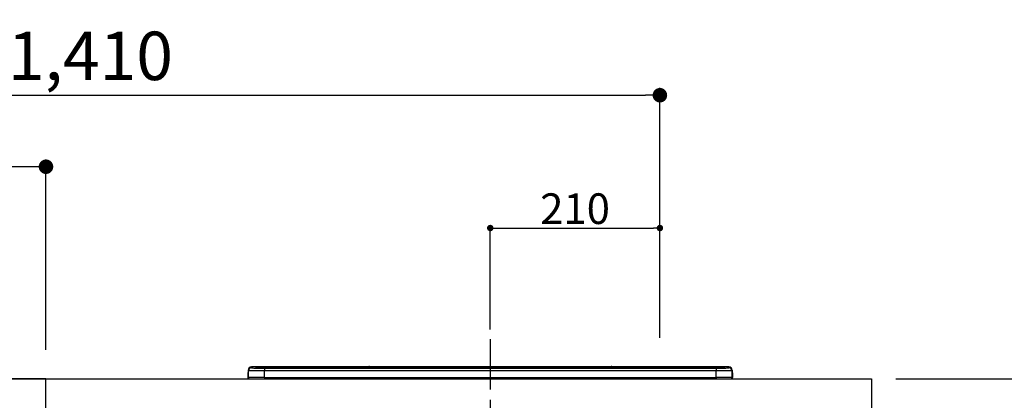
# Model space of a CAD drawing. Extents: x 27948 to 54421, y -25 to 8845.
# Drawn here: x 46434 to 47653, y 2868 to 3340 of the extents above; entities that cross this region are included whole.
import ezdxf

# ---------------------------------------------------------------- set-up
doc = ezdxf.new("R2010")
doc.units = 0
doc.header["$LTSCALE"] = 50
doc.header["$MEASUREMENT"] = 0
doc.linetypes.add('CENTER', pattern=[2, 1.25, -0.25, 0.25, -0.25])
doc.layers.get('0').update_dxf_attribs({"linetype": 'CONTINUOUS'})
doc.layers.get('DEFPOINTS').update_dxf_attribs({"color": 146, "linetype": 'CONTINUOUS'})
for name, color, linetype in [('126-甲板', 2, 'CONTINUOUS'), ('150-機器', 8, 'CONTINUOUS'), ('166-寸法B', 11, 'CONTINUOUS')]:
    doc.layers.add(name, color=color, linetype=linetype)
doc.styles.add('KH001', font='txt')
doc.dimstyles.new('KH1xx015', dxfattribs={"dimscale": 10, "dimtxt": 3.8, "dimasz": 0.8, "dimexe": 0.3, "dimexo": 1.2, "dimgap": 0.5, "dimtad": 3, "dimdec": 1, "dimdsep": 46, "dimlunit": 6, "dimtxsty": 'KH001', "dimblk": 'DOT', "dimcen": 1, "dimdle": 1, "dimclrd": 256, "dimclre": 256, "dimclrt": 256, "dimadec": 0, "dimazin": 0, "dimtfac": 1, "dimtdec": 1, "dimtix": 1, "dimtmove": 2, "dimatfit": 3, "dimldrblk": 'CLOSEDBLANK', "dimfxl": 1, "dimtolj": 1, "dimtzin": 0, "dimlwd": -1, "dimlwe": -1, "dimarcsym": 0})
doc.dimstyles.new('KH1xx030', dxfattribs={"dimscale": 30, "dimtxt": 2, "dimasz": 0.6, "dimexe": 0.3, "dimexo": 1.2, "dimgap": 0.5, "dimtad": 3, "dimdec": 1, "dimdsep": 46, "dimlunit": 6, "dimtxsty": 'KH001', "dimblk": 'DOT', "dimcen": 1, "dimdle": 1, "dimclrd": 256, "dimclre": 256, "dimclrt": 256, "dimadec": 0, "dimazin": 0, "dimtfac": 1, "dimtdec": 1, "dimtix": 1, "dimtmove": 2, "dimatfit": 3, "dimldrblk": 'CLOSEDBLANK', "dimfxl": 1, "dimtolj": 1, "dimtzin": 0, "dimlwd": -1, "dimlwe": -1, "dimarcsym": 0})

# ---------------------------------------------------------------- blocks, each defined once
blk = doc.blocks.new('_Dot')
at = {"color": 0, "linetype": 'ByBlock', "lineweight": -2}
blk.add_line((-0.5, 0), (-1, 0), dxfattribs=at)
at = {"color": 0, "linetype": 'ByBlock', "const_width": 0.5}
blk.add_lwpolyline([(-0.25, 0, 1), (0.25, 0, 1)], format="xyb", close=True, dxfattribs=at)
blk = doc.blocks.new('*D127')
at = {"layer": '166-寸法B', "transparency": 16777216}
for p, q in [((45816.9, 3174.3), (45816.9, 3255.6)), ((47226.9, 2946), (47226.9, 3255.6)), ((45834.9, 3246.6), (47208.9, 3246.6))]:
    blk.add_line(p, q, dxfattribs=at)
at = {"layer": 'DEFPOINTS', "color": 0, "transparency": 16777216}
for p in [(47226.9, 3246.6), (45816.9, 3138.3), (47226.9, 2910)]:
    blk.add_point(p, dxfattribs=at)
at = {"layer": '166-寸法B', "transparency": 16777216, "xscale": 18, "yscale": 18, "zscale": 18, "rotation": 180}
blk.add_blockref('_Dot', (45816.9, 3246.6), dxfattribs=at)
at = {"layer": '166-寸法B', "transparency": 16777216, "xscale": 18, "yscale": 18, "zscale": 18}
blk.add_blockref('_Dot', (47226.9, 3246.6), dxfattribs=at)
at = {"layer": '166-寸法B', "transparency": 16777216, "insert": (46521.9, 3295.4), "char_height": 60, "attachment_point": 5, "style": 'KH001'}
blk.add_mtext('\\A1;1,410', dxfattribs=at)
blk = doc.blocks.new('_ClosedBlank')
at = {"color": 0, "linetype": 'ByBlock', "lineweight": -2}
for p, q in [((-1, 0.167), (0, 0)), ((-1, 0.167), (-1, -0.167)), ((0, 0), (-1, -0.167))]:
    blk.add_line(p, q, dxfattribs=at)
blk = doc.blocks.new('HT-F6S_S')
at = {"layer": '150-機器', "color": 161, "linetype": 'CENTER'}
blk.add_line((0, 49.1), (0, -286.9), dxfattribs=at)
at = {"layer": '150-機器', "color": 13, "linetype": 'Continuous'}
for p, q in [((-295.5, 13.7), (-295.5, 14.9)), ((-150.7, 14.9), (-295.5, 14.9)), ((-150.7, 14.9), (-295.5, 14.9)), ((-295.5, 14.9), (-295.5, 14.9)), ((-290, 14.7), (-290, 13.7)), ((-290, 13.7), (-289.9, 13.7)), ((-289.9, 13.7), (-289.9, 13.7)), ((-289.5, 13.6), (-289.5, 14.2)), ((-289.5, 13.6), (-289.5, 14.2)), ((-284.5, 14.9), (-284.5, 14.4)), ((-284.5, 14.9), (284.5, 14.9)), ((284.5, 14.4), (-284.5, 14.4)), ((-284.5, 13.8), (-284.5, 14.4)), ((234.7, 13.8), (-284, 13.8)), ((279.5, 13.4), (-279.5, 13.4)), ((-279.5, 13.4), (-279.5, 13.4)), ((279.5, 13.4), (-279.5, 13.4)), ((-279.5, 13.3), (-279.5, 9.9)), ((-279.5, 13.3), (279.5, 13.3)), ((-253.3, 13.6), (-253.3, 13.4)), ((-241.3, 13.6), (-252.3, 13.6)), ((-240.3, 13.6), (-240.3, 13.4)), ((-240.3, 13.4), (-240.3, 13.6)), ((-219, 13.6), (-219, 13.4)), ((-207, 13.6), (-218, 13.6)), ((-206, 13.6), (-206, 13.4)), ((-206, 13.4), (-206, 13.6)), ((-200, 13.6), (-200, 13.4)), ((-169, 13.6), (-199, 13.6)), ((-168, 13.6), (-168, 13.4)), ((-168, 13.4), (-168, 13.6)), ((-162, 13.6), (-162, 13.4)), ((-150, 13.6), (-161, 13.6)), ((-150.5, 14.9), (-150.7, 14.9)), ((-150.7, 14.9), (-150.7, 14.9)), ((-150.7, 14.9), (-150.7, 14.9)), ((-150.3, 14.9), (-150.5, 14.9)), ((-150, 14.9), (-150.3, 14.9)), ((-149.7, 14.9), (-150, 14.9)), ((-149.5, 14.9), (-149.7, 14.9)), ((-149.3, 14.9), (-149.5, 14.9)), ((149.3, 14.9), (-149.3, 14.9)), ((149.3, 14.9), (-149.3, 14.9)), ((-149.3, 14.9), (-149.3, 14.9)), ((-149.3, 14.9), (-149.3, 14.9)), ((-149, 13.6), (-149, 13.4)), ((-149, 13.4), (-149, 13.6)), ((-120.7, 13.6), (-120.7, 13.4)), ((-108.7, 13.6), (-119.7, 13.6)), ((-107.7, 13.6), (-107.7, 13.4)), ((-107.7, 13.4), (-107.7, 13.6)), ((-101.7, 13.6), (-101.7, 13.4)), ((-89.7, 13.6), (-100.7, 13.6)), ((-88.7, 13.6), (-88.7, 13.4)), ((-88.7, 13.4), (-88.7, 13.6)), ((-82.7, 13.6), (-82.7, 13.4)), ((-70.7, 13.6), (-81.7, 13.6)), ((-69.7, 13.6), (-69.7, 13.4)), ((-69.7, 13.4), (-69.7, 13.6)), ((-63.7, 13.6), (-63.7, 13.4)), ((-32.7, 13.6), (-62.7, 13.6)), ((-31.7, 13.6), (-31.7, 13.4)), ((-31.7, 13.4), (-31.7, 13.6)), ((-25.7, 13.6), (-25.7, 13.4)), ((-13.7, 13.6), (-24.7, 13.6)), ((-12.7, 13.6), (-12.7, 13.4)), ((-12.7, 13.4), (-12.7, 13.6)), ((19.3, 13.6), (19.3, 13.4)), ((31.3, 13.6), (20.3, 13.6)), ((32.3, 13.6), (32.3, 13.4)), ((32.3, 13.4), (32.3, 13.6)), ((38.3, 13.6), (38.3, 13.4)), ((69.3, 13.6), (39.3, 13.6)), ((70.3, 13.6), (70.3, 13.4)), ((70.3, 13.4), (70.3, 13.6)), ((122.7, 13.6), (122.7, 13.4)), ((134.7, 13.6), (123.7, 13.6)), ((135.7, 13.4), (135.7, 13.6)), ((135.7, 13.6), (135.7, 13.4)), ((141.8, 13.6), (141.8, 13.4)), ((172.8, 13.6), (142.8, 13.6)), ((149.3, 14.9), (149.3, 14.9)), ((149.3, 14.9), (149.3, 14.9)), ((149.3, 14.9), (149.5, 14.9)), ((149.5, 14.9), (149.7, 14.9)), ((149.7, 14.9), (150, 14.9)), ((150, 14.9), (150.3, 14.9)), ((150.3, 14.9), (150.5, 14.9)), ((150.5, 14.9), (150.7, 14.9)), ((295.5, 14.9), (150.7, 14.9)), ((295.5, 14.9), (150.7, 14.9)), ((150.7, 14.9), (150.7, 14.9)), ((150.7, 14.9), (150.7, 14.9)), ((173.8, 13.6), (173.8, 13.4)), ((173.8, 13.4), (173.8, 13.6)), ((179.7, 13.6), (179.7, 13.4)), ((191.8, 13.6), (180.7, 13.6)), ((192.8, 13.6), (192.8, 13.4)), ((192.8, 13.4), (192.8, 13.6)), ((234.7, 13.9), (234.7, 13.5)), ((234.7, 13.5), (234.7, 13.4)), ((250.7, 13.9), (235.7, 13.9)), ((235.7, 13.5), (250.7, 13.5)), ((235.7, 13.5), (235.7, 13.4)), ((250.7, 13.5), (250.7, 13.4)), ((251.7, 13.5), (251.7, 13.9)), ((251.7, 13.9), (251.7, 13.4)), ((284, 13.8), (251.7, 13.8)), ((251.7, 13.5), (251.7, 13.4)), ((279.5, 13.4), (279.5, 13.4)), ((279.5, 13.3), (279.5, 9.9)), ((284.5, 14.9), (284.5, 14.4)), ((284.5, 13.8), (284.5, 14.4)), ((289.5, 13.6), (289.5, 14.2)), ((289.5, 13.6), (289.5, 14.2)), ((290, 13.7), (289.9, 13.7)), ((289.9, 13.7), (289.9, 13.7)), ((290, 14.7), (290, 13.7)), ((290, 13.7), (290, 13.7)), ((295.5, 13.7), (295.5, 14.9)), ((295.5, 14.9), (295.5, 14.9)), ((-299.9, 7.4), (-299.6, 7.4)), ((-299.9, 7.4), (-299.9, 1.5)), ((-299.6, 7.7), (-299.5, 8)), ((-299.6, 7.4), (-299.6, 7.7)), ((-299.6, 0.6), (-299.6, 7.4)), ((-299.5, 10.9), (-299.5, 9.7)), ((-299.5, 9.7), (-299.5, 1.5)), ((-298.4, 0), (-298, 0)), ((-298, 0), (298, 0)), ((-279.5, 1.8), (-279.5, 9.9)), ((279.5, 9.9), (-279.5, 9.9)), ((-279.5, 1.8), (-279.5, 0)), ((-279.5, 1.8), (279.5, 1.8)), ((279.5, 1.8), (279.5, 9.9)), ((279.5, 1.8), (279.5, 0)), ((299.5, 10.9), (299.5, 9.7)), ((299.5, 8.7), (299.5, 10.9)), ((299.5, 9.7), (299.5, 1.5)), ((299.5, 8.7), (299.5, 7)), ((299.5, 7), (299.5, 1.5)), ((299.6, 0.6), (299.6, 7.4)), ((299.9, 7.4), (299.6, 7.4)), ((299.9, 7.4), (299.9, 1.5)), ((299.9, 7.4), (299.9, 7.4)), ((299.9, 1.5), (299.9, 7.4)), ((299.9, 1.5), (299.9, 1.5))]:
    blk.add_line(p, q, dxfattribs=at)
for points in [[(-295.5, 13.7), (-295.4, 13.6), (-295.1, 13.6)], [(-295.1, 13.6), (-294.6, 13.5), (-293.8, 13.5), (-292.8, 13.4), (-291.6, 13.4), (-290.1, 13.4), (-288.6, 13.3), (-286.9, 13.3), (-285, 13.3), (-283.1, 13.3), (-281.1, 13.3), (-279.5, 13.3)], [(279.5, 13.3), (281.5, 13.3), (283.5, 13.3), (285.4, 13.3), (287.2, 13.3), (288.9, 13.3), (290.4, 13.4), (291.8, 13.4), (293, 13.5), (293.9, 13.5), (294.7, 13.5), (295.2, 13.6), (295.5, 13.7), (295.5, 13.7)], [(-279.5, 9.9), (-282, 9.9), (-284.4, 9.9), (-286.8, 9.9), (-289.1, 9.9), (-291.2, 9.9), (-293.1, 9.9), (-294.9, 9.8), (-296.3, 9.8), (-297.5, 9.8), (-298.5, 9.8), (-299.1, 9.7), (-299.4, 9.7), (-299.5, 9.7)], [(-279.5, 1.8), (-282, 1.8), (-284.4, 1.7), (-286.8, 1.7), (-289.1, 1.7), (-291.2, 1.7), (-293.1, 1.7), (-294.9, 1.7), (-296.3, 1.6), (-297.5, 1.6), (-298.5, 1.6), (-299.1, 1.5), (-299.4, 1.5), (-299.5, 1.5)], [(299.5, 9.7), (299.3, 9.7), (298.9, 9.7), (298.1, 9.8), (297.1, 9.8), (295.7, 9.8), (294.1, 9.8), (292.3, 9.9), (290.3, 9.9), (288.1, 9.9), (285.8, 9.9), (283.4, 9.9), (280.9, 9.9), (279.5, 9.9)], [(299.5, 1.5), (299.3, 1.5), (298.9, 1.6), (298.1, 1.6), (297.1, 1.6), (295.7, 1.6), (294.1, 1.7), (292.3, 1.7), (290.3, 1.7), (288.1, 1.7), (285.8, 1.7), (283.4, 1.7), (280.9, 1.8), (279.5, 1.8)]]:
    blk.add_lwpolyline(points, dxfattribs=at)
for centre, radius, start, end in [((-295.5, 10.9), 4, 89.9901, 179.9901), ((-295.5, 9.7), 4, 89.9899, 179.9907), ((-285.9, -37.6), 52.4, 88.4919, 94.5072), ((-290, 14.2), 0.5, 0.0098, 90.0092), ((-282.1, 117), 103.7, 265.6452, 271.4341), ((-285.6, -35.8), 50.2, 88.7936, 94.5052), ((-285.2, -34), 47.9, 88.5046, 94.4943), ((-252.5, 4), 9.57, 88.5045, 94.4944), ((-241, 4), 9.57, 85.5057, 91.4954), ((-218.2, 4), 9.57, 88.5047, 94.4942), ((-206.8, 4), 9.57, 85.5058, 91.4953), ((-199.2, 4), 9.57, 88.5047, 94.4943), ((-168.7, 4), 9.57, 85.5058, 91.4953), ((-161.2, 4), 9.57, 88.5049, 94.4941), ((-150, 14.6), 0.801, 22.0578, 157.9422), ((-149.8, 4), 9.57, 85.5059, 91.4951), ((-119.9, 4), 9.57, 88.5047, 94.4944), ((-108.4, 4), 9.57, 85.5057, 91.4953), ((-100.9, 4), 9.57, 88.5047, 94.4943), ((-89.4, 4), 9.57, 85.5057, 91.4953), ((-81.9, 4), 9.57, 88.5047, 94.4943), ((-70.4, 4), 9.57, 85.5057, 91.4953), ((-62.9, 4), 9.57, 88.5046, 94.4944), ((-32.4, 4), 9.57, 85.5057, 91.4953), ((-24.9, 4), 9.57, 88.5047, 94.4943), ((-13.4, 4), 9.57, 85.5056, 91.4953), ((20.1, 4), 9.57, 88.5047, 94.4943), ((31.6, 4), 9.57, 85.5056, 91.4953), ((39.1, 4), 9.57, 88.5047, 94.4944), ((69.6, 4), 9.57, 85.5057, 91.4953), ((123.5, 4), 9.57, 88.5047, 94.4943), ((135, 4), 9.57, 85.5056, 91.4953), ((142.5, 4), 9.57, 88.5048, 94.4942), ((150, 14.6), 0.801, 22.0578, 157.9422), ((173, 4), 9.57, 85.5056, 91.4953), ((180.5, 4), 9.57, 88.5048, 94.4942), ((192, 4), 9.57, 85.5055, 91.4954), ((235.5, 4.4), 9.57, 88.5048, 94.4942), ((235.5, 23.1), 9.57, 265.5055, 271.4955), ((251, 4.4), 9.57, 85.5056, 91.4954), ((251, 23.1), 9.57, 268.5046, 274.4944), ((282.1, 117.1), 103.7, 268.5666, 274.3531), ((285.2, -34), 47.9, 85.5056, 91.4954), ((285.9, -37.6), 52.4, 85.4928, 91.5082), ((285.6, -35.8), 50.2, 85.4947, 91.2065), ((290, 14.2), 0.5, 89.9908, 179.9902), ((295.5, 10.9), 4, 0.0101, 90.0097), ((295.5, 9.7), 4, 0.0093, 90.0101), ((-297.9, 7.4), 2, 143.1305, 180), ((-298.4, 1.5), 1.5, 180.035, 216.8338), ((-298.4, 1.5), 1.5, 216.8699, 270), ((-298, 1.5), 1.5, 180, 270), ((298, 1.5), 1.5, 270, 0), ((298, 1.5), 1.5, 270, 0), ((298.4, 1.5), 1.5, 270, 323.1301), ((298.4, 1.5), 1.5, 270, 323.1301), ((297.9, 7.4), 2, 0, 40.1199), ((297.9, 7.4), 2, 0, 39.8808), ((297.9, 7.4), 1.7, 0, 29.3834), ((298.4, 1.5), 1.5, 323.0852, 0.046), ((298.4, 1.5), 1.5, 323.1662, 359.965)]:
    blk.add_arc(centre, radius, start, end, dxfattribs=at)
blk = doc.blocks.new('*D132')
at = {"layer": 'DEFPOINTS', "transparency": 16777216}
for p, q in [((47016.9, 2956.2), (47016.9, 3085)), ((47226.9, 2956.2), (47226.9, 3085)), ((47024.9, 3082), (47218.9, 3082))]:
    blk.add_line(p, q, dxfattribs=at)
at = {"layer": 'DEFPOINTS', "color": 0, "transparency": 16777216}
for p in [(47226.9, 3082), (47016.9, 2944.2), (47226.9, 2944.2)]:
    blk.add_point(p, dxfattribs=at)
at = {"layer": 'DEFPOINTS', "transparency": 16777216, "xscale": 8, "yscale": 8, "zscale": 8, "rotation": 180}
blk.add_blockref('_Dot', (47016.9, 3082), dxfattribs=at)
at = {"layer": 'DEFPOINTS', "transparency": 16777216, "xscale": 8, "yscale": 8, "zscale": 8}
blk.add_blockref('_Dot', (47226.9, 3082), dxfattribs=at)
at = {"layer": 'DEFPOINTS', "transparency": 16777216, "insert": (47121.9, 3106), "char_height": 38, "attachment_point": 5, "style": 'KH001'}
blk.add_mtext('\\A1;210', dxfattribs=at)
blk = doc.blocks.new('*D168')
at = {"layer": '166-寸法B', "transparency": 16777216}
for p, q in [((47518.9, 2895.1), (47831.9, 2895.1)), ((47822.9, 2053.1), (47822.9, 2877.1)), ((47518.9, 2035.1), (47831.9, 2035.1))]:
    blk.add_line(p, q, dxfattribs=at)
at = {"layer": 'DEFPOINTS', "color": 0, "transparency": 16777216}
for p in [(47482.9, 2895.1), (47822.9, 2895.1), (47482.9, 2035.1)]:
    blk.add_point(p, dxfattribs=at)
at = {"layer": '166-寸法B', "transparency": 16777216, "xscale": 18, "yscale": 18, "zscale": 18}
for p, rotation in [((47822.9, 2895.1), 90), ((47822.9, 2035.1), 270)]:
    blk.add_blockref('_Dot', p, dxfattribs=dict(at, rotation=rotation))
at = {"layer": '166-寸法B', "transparency": 16777216, "insert": (47772.9, 2465.1), "char_height": 60, "attachment_point": 5, "rotation": 90, "style": 'KH001'}
blk.add_mtext('\\A1;860(910)', dxfattribs=at)
blk = doc.blocks.new('*D169')
at = {"layer": '166-寸法B', "transparency": 16777216}
for p, q in [((47502.2, 3735.1), (47831.9, 3735.1)), ((47822.9, 2913.1), (47822.9, 3717.1)), ((47518.9, 2895.1), (47831.9, 2895.1))]:
    blk.add_line(p, q, dxfattribs=at)
at = {"layer": 'DEFPOINTS', "color": 0, "transparency": 16777216}
for p in [(47466.2, 3735.1), (47822.9, 3735.1), (47482.9, 2895.1)]:
    blk.add_point(p, dxfattribs=at)
at = {"layer": '166-寸法B', "transparency": 16777216, "xscale": 18, "yscale": 18, "zscale": 18}
for p, rotation in [((47822.9, 3735.1), 90), ((47822.9, 2895.1), 270)]:
    blk.add_blockref('_Dot', p, dxfattribs=dict(at, rotation=rotation))
at = {"layer": '166-寸法B', "transparency": 16777216, "insert": (47772.9, 3315.1), "char_height": 60, "attachment_point": 5, "rotation": 90, "style": 'KH001'}
blk.add_mtext('\\A1;840(790)', dxfattribs=at)
blk = doc.blocks.new('*D171')
at = {"layer": '166-寸法B', "transparency": 16777216}
for p, q in [((47510.3, 4435.1), (47966.9, 4435.1)), ((47957.9, 2053.1), (47957.9, 4417.1)), ((47518.9, 2035.1), (47966.9, 2035.1))]:
    blk.add_line(p, q, dxfattribs=at)
at = {"layer": 'DEFPOINTS', "color": 0, "transparency": 16777216}
for p in [(47474.3, 4435.1), (47957.9, 4435.1), (47482.9, 2035.1)]:
    blk.add_point(p, dxfattribs=at)
at = {"layer": '166-寸法B', "transparency": 16777216, "xscale": 18, "yscale": 18, "zscale": 18}
for p, rotation in [((47957.9, 4435.1), 90), ((47957.9, 2035.1), 270)]:
    blk.add_blockref('_Dot', p, dxfattribs=dict(at, rotation=rotation))
at = {"layer": '166-寸法B', "transparency": 16777216, "insert": (47909.1, 3235.1), "char_height": 60, "attachment_point": 5, "rotation": 90, "style": 'KH001'}
blk.add_mtext('\\A1;2,400', dxfattribs=at)
blk = doc.blocks.new('*D172')
at = {"layer": '166-寸法B', "linetype": 'ByBlock', "transparency": 16777216}
for p, q in [((45816.9, 2931.1), (45816.9, 3167)), ((46448.9, 3158), (45834.9, 3158)), ((46466.9, 2931.1), (46466.9, 3167))]:
    blk.add_line(p, q, dxfattribs=at)
at = {"layer": 'DEFPOINTS', "color": 0, "transparency": 16777216}
for p in [(45816.9, 3158), (45816.9, 2895.1), (46466.9, 2895.1)]:
    blk.add_point(p, dxfattribs=at)
at = {"layer": '166-寸法B', "transparency": 16777216, "xscale": 18, "yscale": 18, "zscale": 18, "rotation": 180}
blk.add_blockref('_Dot', (45816.9, 3158), dxfattribs=at)
at = {"layer": '166-寸法B', "transparency": 16777216, "xscale": 18, "yscale": 18, "zscale": 18}
blk.add_blockref('_Dot', (46466.9, 3158), dxfattribs=at)
at = {"layer": '166-寸法B', "transparency": 16777216, "insert": (46141.9, 3203), "char_height": 60, "attachment_point": 5, "style": 'KH001'}
blk.add_mtext('\\A1;650', dxfattribs=at)

msp = doc.modelspace()

# ---------------------------------------------------------------- linework, layer by layer
at = {"layer": '126-甲板'}
for points in [[(45819.87, 2895.11), (47488.87, 2895.11), (47488.87, 2855.11), (45819.87, 2855.11)], [(46466.87, 2895.11), (45819.87, 2895.11), (45819.87, 2855.11), (46466.87, 2855.11)]]:
    msp.add_lwpolyline(points, close=True, dxfattribs=at)

# ---------------------------------------------------------------- block references
at = {"layer": '150-機器'}
msp.add_blockref('HT-F6S_S', (47016.87, 2895.11), dxfattribs=at)

# ---------------------------------------------------------------- dimensions: what is measured, and where the dimension line sits
at = {"layer": '166-寸法B'}
dim = msp.add_linear_dim(base=(47957.87, 4435.11), p1=(47482.85, 2035.11), p2=(47474.31, 4435.11), angle=90, dimstyle='KH1xx030', dxfattribs=at)
dim.commit()
dim.dimension.update_dxf_attribs({"geometry": '*D171', "text_midpoint": (47909.06, 3235.11)})
for base, p1, p2, override, picture, middle in [((47822.87, 3735.11), (47482.85, 2895.11), (47466.22, 3735.11), {"dimpost": '(790)'}, '*D169', (47772.86, 3315.11)), ((47822.87, 2895.11), (47482.85, 2035.11), (47482.85, 2895.11), {"dimpost": '(910)'}, '*D168', (47772.86, 2465.11))]:
    dim = msp.add_linear_dim(base=base, p1=p1, p2=p2, angle=90, dimstyle='KH1xx030', override=override, dxfattribs=at)
    dim.commit()
    dim.dimension.update_dxf_attribs({"geometry": picture, "text_midpoint": middle})
dim = msp.add_linear_dim(base=(47226.87, 3246.6), p1=(45816.87, 3138.32), p2=(47226.87, 2910.04), dimstyle='KH1xx030', dxfattribs=at)
dim.commit()
dim.dimension.update_dxf_attribs({"geometry": '*D127', "text_midpoint": (46521.87, 3295.41)})
dim = msp.add_linear_dim(base=(45816.87, 3158.05), p1=(46466.87, 2895.11), p2=(45816.87, 2895.11), dimstyle='KH1xx030', override={"dimfxl": 0.5, "dimarcsym": 1}, dxfattribs=at)
dim.commit()
dim.dimension.update_dxf_attribs({"geometry": '*D172', "text_midpoint": (46141.87, 3203.05)})
at = {"layer": 'DEFPOINTS'}
dim = msp.add_linear_dim(base=(47226.87, 3082.01), p1=(47016.87, 2944.22), p2=(47226.87, 2944.22), dimstyle='KH1xx015', dxfattribs=at)
dim.commit()
dim.dimension.update_dxf_attribs({"geometry": '*D132', "text_midpoint": (47121.87, 3106.01)})

doc.saveas('drawing.dxf')
